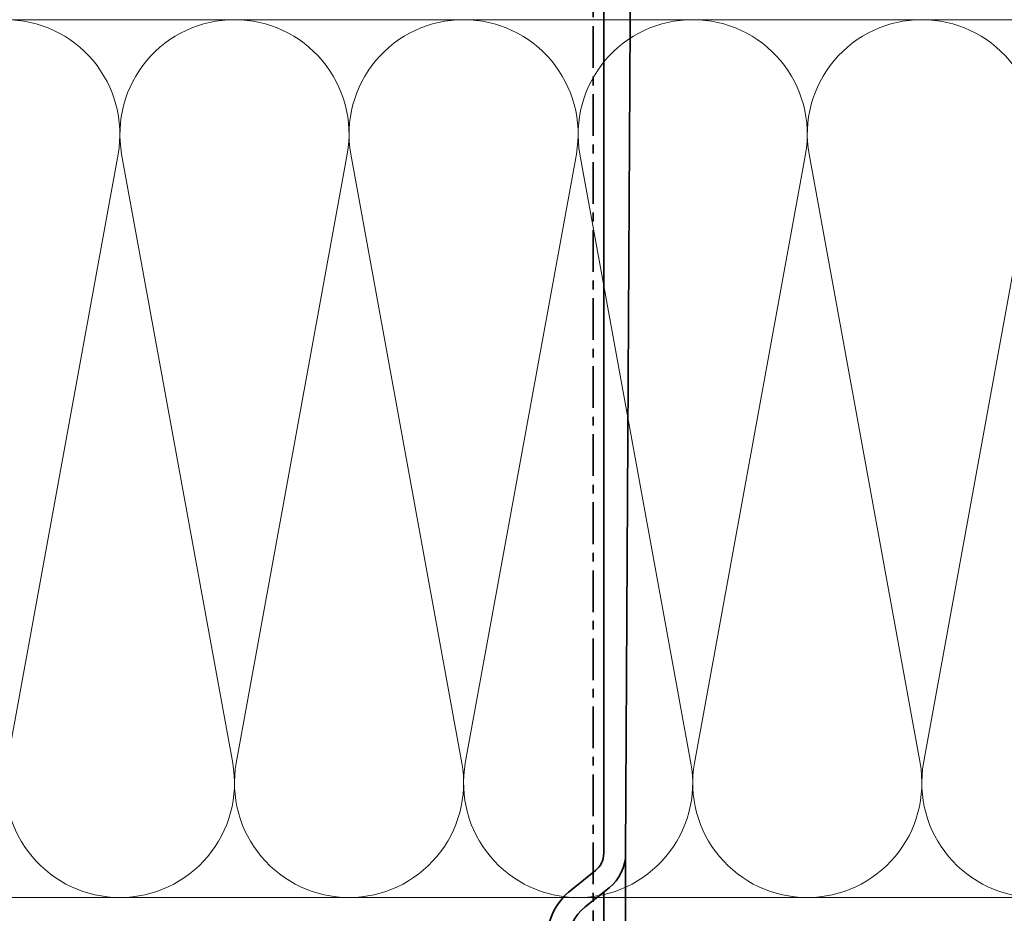
# Model space of a CAD drawing. Units: millimetres. Extents: x -17 to 2220, y -638 to 2368.
# Drawn here: x 756 to 767, y -597 to -586 of the extents above; entities that cross this region are included whole.
import ezdxf

# ---------------------------------------------------------------- set-up
doc = ezdxf.new("R2010")
doc.units = ezdxf.units.MM
doc.linetypes.add('gen7a', pattern=[6.875, 4.75, -0.875, 0.375, -0.875])
for name, color, linetype, lineweight in [('_MB_inne_0.13', 8, 'Continuous', 13), ('_MB_ocieplenie_0.05', 51, 'Continuous', 5), ('_MB_Osie_0.05', 51, 'gen7a', 5), ('_MB_Profile_0.2', 7, 'Continuous', 20)]:
    doc.layers.add(name, color=color, linetype=linetype, lineweight=lineweight)

# ---------------------------------------------------------------- blocks, each defined once
blk = doc.blocks.new('*U829')
at = {"color": 0, "linetype": 'Continuous'}
for p, q in [((-156.57, 100), (-182.67, 100)), ((-130.48, 100), (-156.57, 100)), ((-104.38, 100), (-130.48, 100)), ((-78.29, 100), (-104.38, 100)), ((-52.19, 100), (-78.29, 100)), ((-156.57, 0), (-182.67, 0)), ((-156.57, 0), (-182.67, 0)), ((-130.48, 0), (-156.57, 0)), ((-130.48, 0), (-156.57, 0)), ((-104.38, 0), (-130.48, 0)), ((-104.38, 0), (-130.48, 0)), ((-78.29, 0), (-104.38, 0)), ((-78.29, 0), (-104.38, 0)), ((-52.19, 0), (-78.29, 0)), ((-52.19, 0), (-78.29, 0))]:
    blk.add_line(p, q, dxfattribs=at)
for points in [[(-182.67, 0, 0.466372), (-169.82, 15.32), (-182.47, 84.68, -0.466372), (-169.62, 100, -0.466372)], [(-156.57, 0, -0.466372), (-169.42, 15.32), (-156.77, 84.68, 0.466372), (-169.62, 100, 0.466372)], [(-156.57, 0, 0.466372), (-143.72, 15.32), (-156.37, 84.68, -0.466372), (-143.52, 100, -0.466372)], [(-130.48, 0, -0.466372), (-143.32, 15.32), (-130.67, 84.68, 0.466372), (-143.52, 100, 0.466372)], [(-130.48, 0, 0.466372), (-117.63, 15.32), (-130.28, 84.68, -0.466372), (-117.43, 100, -0.466372)], [(-104.38, 0, -0.466372), (-117.23, 15.32), (-104.58, 84.68, 0.466372), (-117.43, 100, 0.466372)], [(-104.38, 0, 0.466372), (-91.53, 15.32), (-104.18, 84.68, -0.466372), (-91.33, 100, -0.466372)], [(-78.29, 0, -0.466372), (-91.13, 15.32), (-78.48, 84.68, 0.466372), (-91.33, 100, 0.466372)], [(-78.29, 0, 0.466372), (-65.44, 15.32), (-78.09, 84.68, -0.466372), (-65.24, 100, -0.466372)]]:
    blk.add_lwpolyline(points, format="xyb", dxfattribs=at)
blk = doc.blocks.new('*U827')
at = {"layer": '_MB_Osie_0.05', "lineweight": 35}
blk.add_line((0, 0), (0, -265), dxfattribs=at)
at = {"layer": '_MB_Profile_0.2', "lineweight": 35}
for points in [[(0.82, -7.5), (1.2, -7.98), (1.2, -195, -0.228204), (0.26, -196.95), (-2.48, -199.14, 0.237015), (-5.3, -205.25), (-3.7, -252.92, -0.095941), (-3.85, -253.86), (-6.16, -260.2, 0.414214), (-5.56, -261.48), (-5.09, -261.65, 0.414214), (-3.81, -261.06), (-1.5, -254.71, 0.095941), (-1.2, -252.83), (-2.8, -205.17, -0.237015), (-0.92, -201.09), (1.82, -198.91, 0.228204), (3.7, -195)], [(1.2, -199.4), (1.2, -264), (2.2, -265), (2.7, -265), (3.7, -264), (3.7, -195), (3.7, -194.99), (4.7, -12.47, -0.411051), (7.7, -9.5), (21.83, -9.5), (21.98, -9.44), (22.06, -9.36), (22.2, -9.3), (22.34, -9.36), (22.42, -9.44), (22.57, -9.5), (36.86, -9.5), (37.11, -9.47), (45.01, -7.5)]]:
    blk.add_lwpolyline(points, format="xyb", dxfattribs=at)

msp = doc.modelspace()

# ---------------------------------------------------------------- block references
at = {"layer": '_MB_inne_0.13', "xscale": 0.1, "yscale": 0.1, "zscale": 0.1}
msp.add_blockref('*U827', (762.774, -576.406), dxfattribs=at)
at = {"layer": '_MB_ocieplenie_0.05', "xscale": -0.1, "yscale": 0.1, "zscale": 0.1, "rotation": 180}
msp.add_blockref('*U829', (774.346, -586.408), dxfattribs=at)

doc.saveas('drawing.dxf')
